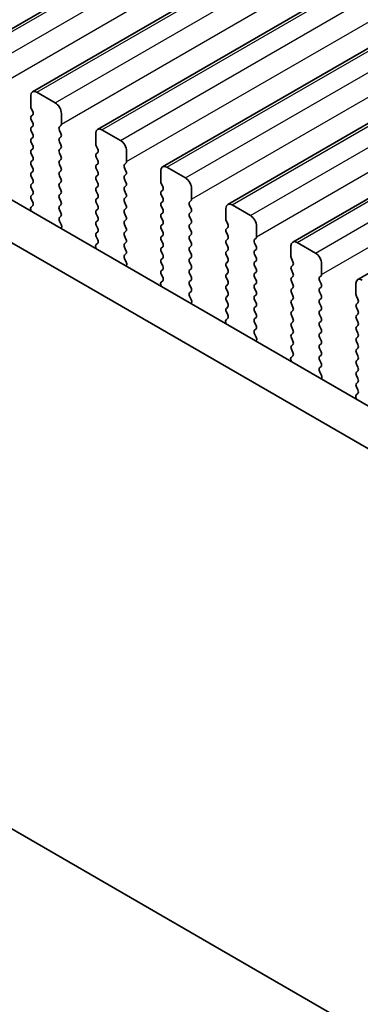
# Model space of a CAD drawing. Units: millimetres. Extents: x 36 to 5550, y 20 to 1004.
# Drawn here: x 200 to 219, y 317 to 374 of the extents above; entities that cross this region are included whole.
import ezdxf

# ---------------------------------------------------------------- set-up
doc = ezdxf.new("R2010")
doc.units = ezdxf.units.MM
doc.header["$LTSCALE"] = 2.5
doc.layers.get('Defpoints').update_dxf_attribs({"lineweight": 25})
for name, color, linetype, lineweight in [('Dimension (ISO)', 7, 'Continuous', 18), ('Visible (ISO)', 7, 'Continuous', 35), ('Visible Narrow (ISO)', 7, 'Continuous', 25)]:
    doc.layers.add(name, color=color, linetype=linetype, lineweight=lineweight)
doc.styles.add('Note Text (TK)', font='txt')
doc.dimstyles.new('Default - Method 1b (TK)', dxfattribs={"dimscale": 2.5, "dimtxt": 2.5, "dimasz": 2.5, "dimexe": 1, "dimexo": 1.5, "dimgap": 1, "dimtad": 1, "dimtoh": 1, "dimrnd": 1e-08, "dimdsep": 46, "dimtxsty": 'Note Text (TK)', "dimcen": 0.09, "dimdle": 5, "dimclrd": 100, "dimclre": 100, "dimclrt": 7, "dimadec": 1, "dimazin": 1, "dimtfac": 1, "dimtmove": 0, "dimatfit": 3, "dimfxl": 1, "dimtolj": 1, "dimlwd": -1, "dimlwe": -1, "dimarcsym": 0})

# ---------------------------------------------------------------- blocks, each defined once
blk = doc.blocks.new('*D6')
at = {"layer": 'Defpoints', "color": 0}
for p in [(143.393, 364.395), (307.442, 269.994), (307.442, 233.993)]:
    blk.add_point(p, dxfattribs=at)
at = {"layer": 'Dimension (ISO)', "color": 100}
for p, q in [((143.393, 360.065), (143.393, 325.82)), ((148.806, 325.582), (302.029, 237.118)), ((307.442, 265.664), (307.442, 231.107))]:
    blk.add_line(p, q, dxfattribs=at)
for points in [[(149.326, 326.484), (148.285, 324.68), (143.393, 328.707)], [(302.55, 238.021), (301.508, 236.216), (307.442, 233.993)]]:
    blk.add_solid(points, dxfattribs=at)
at = {"layer": 'Dimension (ISO)', "color": 7, "insert": (224.144, 287.917), "char_height": 6.25, "attachment_point": 4, "rotation": 330, "style": 'Note Text (TK)'}
blk.add_mtext('\\A1;{\\Q-30.000;\\W0.816;\\H0.816x;232}', dxfattribs=at)

msp = doc.modelspace()

# ---------------------------------------------------------------- linework, layer by layer
at = {"layer": 'Visible (ISO)'}
for p, q in [((196.7769, 371.8299), (343.148, 456.3373)), ((200.5245, 369.6662), (346.8957, 454.1736)), ((204.2722, 367.5025), (350.6433, 452.0099)), ((208.0199, 365.3387), (354.391, 449.8461)), ((211.7675, 363.175), (358.1386, 447.6824)), ((215.5152, 361.0113), (361.8863, 445.5187)), ((219.2629, 358.8476), (365.634, 443.355)), ((159.287, 386.5343), (294.4739, 308.4842)), ((157.1657, 385.3096), (293.6687, 306.4995)), ((200.421, 369.4373), (200.421, 368.8249)), ((201.8352, 369.029), (200.7745, 369.6414)), ((200.4493, 368.7106), (200.5341, 368.531)), ((200.5341, 368.335), (200.4493, 368.2534)), ((202.1888, 367.8043), (202.1888, 368.4167)), ((200.4493, 368.0574), (200.5341, 367.8778)), ((200.5341, 367.6818), (200.4493, 367.6002)), ((202.0756, 367.641), (202.1605, 367.7226)), ((200.4493, 367.4042), (200.5341, 367.2246)), ((200.5341, 367.0286), (200.4493, 366.947)), ((202.1605, 367.2654), (202.0756, 367.445)), ((202.0756, 366.9878), (202.1605, 367.0694)), ((204.1687, 367.2736), (204.1687, 366.6612)), ((205.5829, 366.8653), (204.5222, 367.4777)), ((200.4493, 366.751), (200.5341, 366.5714)), ((202.1605, 366.6122), (202.0756, 366.7918)), ((202.0756, 366.3346), (202.1605, 366.4162)), ((204.1969, 366.5469), (204.2818, 366.3673)), ((200.5341, 366.3754), (200.4493, 366.2938)), ((200.4493, 366.0978), (200.5341, 365.9182)), ((202.1605, 365.959), (202.0756, 366.1386)), ((204.2818, 366.1713), (204.1969, 366.0896)), ((204.1969, 365.8937), (204.2818, 365.7141)), ((205.9364, 365.6406), (205.9364, 366.2529)), ((200.5341, 365.7222), (200.4493, 365.6406)), ((200.4493, 365.4446), (200.5341, 365.265)), ((202.0756, 365.6814), (202.1605, 365.763)), ((202.1605, 365.3058), (202.0756, 365.4854)), ((204.2818, 365.5181), (204.1969, 365.4365)), ((205.8233, 365.4773), (205.9081, 365.5589)), ((205.9081, 365.1017), (205.8233, 365.2813)), ((209.3305, 364.7016), (208.2699, 365.314)), ((200.5341, 365.069), (200.4493, 364.9874)), ((200.4493, 364.7914), (200.5341, 364.6118)), ((202.0756, 365.0282), (202.1605, 365.1099)), ((202.1605, 364.6526), (202.0756, 364.8322)), ((204.1969, 365.2405), (204.2818, 365.0609)), ((204.2818, 364.8649), (204.1969, 364.7833)), ((205.8233, 364.8241), (205.9081, 364.9057)), ((207.9163, 365.1099), (207.9163, 364.4975)), ((200.5341, 364.4158), (200.4493, 364.3342)), ((200.4493, 364.1382), (200.5341, 363.9586)), ((202.0756, 364.375), (202.1605, 364.4567)), ((202.1605, 363.9994), (202.0756, 364.179)), ((204.1969, 364.5873), (204.2818, 364.4077)), ((204.2818, 364.2117), (204.1969, 364.1301)), ((205.9081, 364.4485), (205.8233, 364.6281)), ((205.8233, 364.1709), (205.9081, 364.2525)), ((207.9446, 364.3832), (208.0295, 364.2035)), ((200.5341, 363.7626), (200.4493, 363.681)), ((202.0756, 363.7218), (202.1605, 363.8035)), ((204.1969, 363.9341), (204.2818, 363.7545)), ((205.9081, 363.7953), (205.8233, 363.9749)), ((205.8233, 363.5177), (205.9081, 363.5993)), ((208.0295, 364.0076), (207.9446, 363.9259)), ((207.9446, 363.73), (208.0295, 363.5503)), ((209.6841, 363.4769), (209.6841, 364.0892)), ((200.5314, 363.1105), (200.4356, 363.0236)), ((200.4493, 363.485), (200.533, 363.3079)), ((202.1605, 363.3462), (202.0756, 363.5258)), ((202.0756, 363.0686), (202.1605, 363.1503)), ((204.2818, 363.5585), (204.1969, 363.4769)), ((204.1969, 363.2809), (204.2818, 363.1013)), ((205.9081, 363.1421), (205.8233, 363.3217)), ((208.0295, 363.3544), (207.9446, 363.2727)), ((207.9446, 363.0768), (208.0295, 362.8971)), ((209.571, 363.3136), (209.6558, 363.3952)), ((209.6558, 362.938), (209.571, 363.1176)), ((213.0782, 362.5379), (212.0175, 363.1503)), ((200.416, 362.8736), (200.4457, 362.7713)), ((202.1605, 362.693), (202.0756, 362.8727)), ((202.0768, 362.4165), (202.1605, 362.4971)), ((204.2818, 362.9053), (204.1969, 362.8237)), ((204.1969, 362.6277), (204.2818, 362.4481)), ((205.8233, 362.8645), (205.9081, 362.9461)), ((205.9081, 362.4889), (205.8233, 362.6685)), ((208.0295, 362.7012), (207.9446, 362.6195)), ((209.571, 362.6604), (209.6558, 362.742)), ((209.6558, 362.2848), (209.571, 362.4644)), ((211.664, 362.9461), (211.664, 362.3338)), ((202.1742, 362.0198), (202.0783, 362.2174)), ((204.2818, 362.2521), (204.1969, 362.1705)), ((204.1969, 361.9745), (204.2818, 361.7949)), ((205.8233, 362.2113), (205.9081, 362.2929)), ((205.9081, 361.8357), (205.8233, 362.0153)), ((207.9446, 362.4236), (208.0295, 362.244)), ((208.0295, 362.048), (207.9446, 361.9663)), ((209.571, 362.0072), (209.6558, 362.0888)), ((211.6923, 362.2195), (211.7771, 362.0398)), ((213.4318, 361.3131), (213.4318, 361.9255)), ((202.1641, 361.7793), (202.1937, 361.8473)), ((204.2818, 361.5989), (204.1969, 361.5173)), ((204.1969, 361.3213), (204.2806, 361.1442)), ((205.8233, 361.5581), (205.9081, 361.6397)), ((205.9081, 361.1825), (205.8233, 361.3621)), ((207.9446, 361.7704), (208.0295, 361.5908)), ((208.0295, 361.3948), (207.9446, 361.3131)), ((209.6558, 361.6316), (209.571, 361.8112)), ((209.571, 361.354), (209.6558, 361.4356)), ((211.7771, 361.8439), (211.6923, 361.7622)), ((211.6923, 361.5663), (211.7771, 361.3866)), ((204.2791, 360.9468), (204.1833, 360.8599)), ((205.8233, 360.9049), (205.9081, 360.9865)), ((207.9446, 361.1172), (208.0295, 360.9376)), ((208.0295, 360.7416), (207.9446, 360.6599)), ((209.6558, 360.9784), (209.571, 361.158)), ((209.571, 360.7008), (209.6558, 360.7824)), ((211.7771, 361.1907), (211.6923, 361.109)), ((211.6923, 360.9131), (211.7771, 360.7334)), ((213.3186, 361.1498), (213.4035, 361.2315)), ((213.4035, 360.7743), (213.3186, 360.9539)), ((215.4117, 360.7824), (215.4117, 360.1701)), ((216.8259, 360.3742), (215.7652, 360.9866)), ((204.1637, 360.7099), (204.1934, 360.6076)), ((205.9081, 360.5293), (205.8233, 360.7089)), ((205.8245, 360.2528), (205.9081, 360.3333)), ((207.9446, 360.464), (208.0295, 360.2844)), ((209.6558, 360.3252), (209.571, 360.5048)), ((211.7771, 360.5375), (211.6923, 360.4558)), ((211.6923, 360.2599), (211.7771, 360.0802)), ((213.3186, 360.4967), (213.4035, 360.5783)), ((213.4035, 360.1211), (213.3186, 360.3007)), ((205.9218, 359.8561), (205.826, 360.0537)), ((205.9117, 359.6155), (205.9414, 359.6835)), ((208.0295, 360.0884), (207.9446, 360.0068)), ((207.9446, 359.8108), (208.0295, 359.6312)), ((209.571, 360.0476), (209.6558, 360.1292)), ((209.6558, 359.672), (209.571, 359.8516)), ((211.7771, 359.8843), (211.6923, 359.8026)), ((211.6923, 359.6067), (211.7771, 359.427)), ((213.3186, 359.8435), (213.4035, 359.9251)), ((213.4035, 359.4679), (213.3186, 359.6475)), ((215.4399, 360.0557), (215.5248, 359.8761)), ((215.5248, 359.6802), (215.4399, 359.5985)), ((217.1794, 359.1494), (217.1794, 359.7618)), ((208.0295, 359.4352), (207.9446, 359.3536)), ((207.9446, 359.1576), (208.0283, 358.9805)), ((209.571, 359.3944), (209.6558, 359.476)), ((209.6558, 359.0188), (209.571, 359.1984)), ((211.7771, 359.2311), (211.6923, 359.1494)), ((213.3186, 359.1903), (213.4035, 359.2719)), ((215.4399, 359.4025), (215.5248, 359.2229)), ((217.0663, 358.9861), (217.1511, 359.0678)), ((207.9114, 358.5462), (207.941, 358.4439)), ((208.0268, 358.7831), (207.9309, 358.6962)), ((209.571, 358.7412), (209.6558, 358.8228)), ((209.6558, 358.3656), (209.571, 358.5452)), ((211.6923, 358.9535), (211.7771, 358.7738)), ((211.7771, 358.5779), (211.6923, 358.4962)), ((213.4035, 358.8147), (213.3186, 358.9943)), ((213.3186, 358.5371), (213.4035, 358.6187)), ((215.5248, 359.027), (215.4399, 358.9453)), ((215.4399, 358.7493), (215.5248, 358.5697)), ((217.1511, 358.6105), (217.0663, 358.7902)), ((219.1593, 358.6187), (219.1593, 358.0063)), ((209.5721, 358.0891), (209.6558, 358.1696)), ((211.6923, 358.3003), (211.7771, 358.1206)), ((211.7771, 357.9247), (211.6923, 357.843)), ((213.4035, 358.1615), (213.3186, 358.3411)), ((213.3186, 357.8839), (213.4035, 357.9655)), ((215.5248, 358.3738), (215.4399, 358.2921)), ((215.4399, 358.0962), (215.5248, 357.9165)), ((217.0663, 358.3329), (217.1511, 358.4146)), ((217.1511, 357.9573), (217.0663, 358.137)), ((209.6695, 357.6924), (209.5737, 357.89)), ((209.6594, 357.4518), (209.6891, 357.5198)), ((211.6923, 357.6471), (211.7771, 357.4674)), ((213.4035, 357.5083), (213.3186, 357.6879)), ((215.5248, 357.7206), (215.4399, 357.6389)), ((215.4399, 357.443), (215.5248, 357.2633)), ((217.0663, 357.6797), (217.1511, 357.7614)), ((217.1511, 357.3042), (217.0663, 357.4838)), ((219.1876, 357.892), (219.2725, 357.7124)), ((219.2725, 357.5164), (219.1876, 357.4348)), ((211.7771, 357.2715), (211.6923, 357.1898)), ((211.6923, 356.9939), (211.776, 356.8167)), ((213.3186, 357.2307), (213.4035, 357.3123)), ((213.4035, 356.8551), (213.3186, 357.0347)), ((215.5248, 357.0674), (215.4399, 356.9857)), ((215.4399, 356.7898), (215.5248, 356.6101)), ((217.0663, 357.0265), (217.1511, 357.1082)), ((217.1511, 356.651), (217.0663, 356.8306)), ((219.1876, 357.2388), (219.2725, 357.0592)), ((219.2725, 356.8632), (219.1876, 356.7816)), ((211.659, 356.3825), (211.6887, 356.2802)), ((211.7744, 356.6194), (211.6786, 356.5324)), ((213.3186, 356.5775), (213.4035, 356.6591)), ((213.4035, 356.2019), (213.3186, 356.3815)), ((215.5248, 356.4142), (215.4399, 356.3325)), ((217.0663, 356.3733), (217.1511, 356.455)), ((219.1876, 356.5856), (219.2725, 356.406)), ((219.2725, 356.21), (219.1876, 356.1284)), ((213.3198, 355.9254), (213.4035, 356.0059)), ((213.4172, 355.5287), (213.3213, 355.7263)), ((215.4399, 356.1366), (215.5248, 355.9569)), ((215.5248, 355.761), (215.4399, 355.6793)), ((217.1511, 355.9978), (217.0663, 356.1774)), ((217.0663, 355.7201), (217.1511, 355.8018)), ((219.1876, 355.9324), (219.2725, 355.7528)), ((213.4071, 355.2881), (213.4367, 355.3561)), ((215.4399, 355.4834), (215.5248, 355.3037)), ((215.5248, 355.1078), (215.4399, 355.0261)), ((217.1511, 355.3446), (217.0663, 355.5242)), ((217.0663, 355.0669), (217.1511, 355.1486)), ((219.2725, 355.5568), (219.1876, 355.4752)), ((219.1876, 355.2792), (219.2725, 355.0996)), ((215.4399, 354.8302), (215.5236, 354.653)), ((217.1511, 354.6914), (217.0663, 354.871)), ((217.0663, 354.4138), (217.1511, 354.4954)), ((219.2725, 354.9037), (219.1876, 354.822)), ((219.1876, 354.626), (219.2725, 354.4464)), ((297.9205, 270.2799), (152.914, 353.9994)), ((215.4067, 354.2188), (215.4364, 354.1165)), ((215.5221, 354.4557), (215.4263, 354.3687)), ((217.1511, 354.0382), (217.0663, 354.2178)), ((219.2725, 354.2505), (219.1876, 354.1688)), ((219.1876, 353.9728), (219.2725, 353.7932)), ((217.0675, 353.7617), (217.1511, 353.8422)), ((217.1648, 353.365), (217.069, 353.5626)), ((219.2725, 353.5973), (219.1876, 353.5156)), ((217.1547, 353.1244), (217.1844, 353.1924)), ((219.1876, 353.3196), (219.2725, 353.14)), ((219.2725, 352.9441), (219.1876, 352.8624)), ((219.2698, 352.2919), (219.1739, 352.205)), ((219.1876, 352.6665), (219.2713, 352.4893)), ((219.1543, 352.055), (219.184, 351.9528))]:
    msp.add_line(p, q, dxfattribs=at)
for centre, major_axis, start_param, end_param in [((200.7745, 369.2332), (-0.25, 0.433), 5.4977875, 7.0685838), ((200.5624, 368.7433), (0.1, -0.1732), 3.9269911, 4.5704922), ((201.8352, 368.6208), (-0.25, 0.433), 3.9269911, 5.4977875), ((200.5624, 368.0901), (-0.1, 0.1732), 0.1418974, 1.4288996), ((200.421, 368.4983), (0.1, -0.1732), 0.1418974, 1.4288996), ((200.5624, 367.4369), (-0.1, 0.1732), 0.1418974, 1.4288996), ((200.421, 367.8451), (0.1, -0.1732), 0.1418974, 1.4288996), ((202.1888, 367.4777), (-0.1, 0.1732), 0.1418974, 1.4288996), ((202.0473, 367.8859), (0.1, -0.1732), 0.1418974, 0.7853985), ((204.5222, 367.0694), (-0.25, 0.433), 5.4977875, 7.0685838), ((200.421, 367.1919), (0.1, -0.1732), 0.1418974, 1.4288996), ((202.1888, 366.8245), (-0.1, 0.1732), 0.1418974, 1.4288996), ((202.0473, 367.2327), (0.1, -0.1732), 0.1418974, 1.4288996), ((200.5624, 366.7837), (-0.1, 0.1732), 0.1418974, 1.4288996), ((200.421, 366.5387), (0.1, -0.1732), 0.1418974, 1.4288996), ((202.0473, 366.5795), (0.1, -0.1732), 0.1418974, 1.4288996), ((204.3101, 366.5795), (0.1, -0.1732), 3.9269911, 4.5704922), ((205.5829, 366.4571), (-0.25, 0.433), 3.9269911, 5.4977875), ((200.5624, 366.1305), (-0.1, 0.1732), 0.1418974, 1.4288996), ((200.421, 365.8855), (0.1, -0.1732), 0.1418974, 1.4288996), ((202.1888, 366.1713), (-0.1, 0.1732), 0.1418974, 1.4288996), ((202.0473, 365.9263), (0.1, -0.1732), 0.1418974, 1.4288996), ((204.3101, 365.9264), (-0.1, 0.1732), 0.1418974, 1.4288996), ((204.1687, 366.3346), (0.1, -0.1732), 0.1418974, 1.4288996), ((200.5624, 365.4773), (-0.1, 0.1732), 0.1418974, 1.4288996), ((202.1888, 365.5181), (-0.1, 0.1732), 0.1418974, 1.4288996), ((202.0473, 365.2732), (0.1, -0.1732), 0.1418974, 1.4288996), ((204.3101, 365.2732), (-0.1, 0.1732), 0.1418974, 1.4288996), ((204.1687, 365.6814), (0.1, -0.1732), 0.1418974, 1.4288996), ((205.9364, 365.314), (-0.1, 0.1732), 0.1418974, 1.4288996), ((205.795, 365.7222), (0.1, -0.1732), 0.1418974, 0.7853985), ((208.2699, 364.9057), (-0.25, 0.433), 5.4977875, 7.0685838), ((200.5624, 364.8241), (-0.1, 0.1732), 0.1418974, 1.4288996), ((200.421, 365.2323), (0.1, -0.1732), 0.1418974, 1.4288996), ((202.1888, 364.8649), (-0.1, 0.1732), 0.1418974, 1.4288996), ((204.3101, 364.62), (-0.1, 0.1732), 0.1418974, 1.4288996), ((204.1687, 365.0282), (0.1, -0.1732), 0.1418974, 1.4288996), ((205.9364, 364.6608), (-0.1, 0.1732), 0.1418974, 1.4288996), ((205.795, 365.069), (0.1, -0.1732), 0.1418974, 1.4288996), ((209.3305, 364.2934), (-0.25, 0.433), 3.9269911, 5.4977875), ((200.5624, 364.1709), (-0.1, 0.1732), 0.1418974, 1.4288996), ((200.421, 364.5791), (0.1, -0.1732), 0.1418974, 1.4288996), ((202.1888, 364.2117), (-0.1, 0.1732), 0.1418974, 1.4288996), ((202.0473, 364.62), (0.1, -0.1732), 0.1418974, 1.4288996), ((204.1687, 364.375), (0.1, -0.1732), 0.1418974, 1.4288996), ((205.9364, 364.0076), (-0.1, 0.1732), 0.1418974, 1.4288996), ((205.795, 364.4158), (0.1, -0.1732), 0.1418974, 1.4288996), ((208.0577, 364.4158), (0.1, -0.1732), 3.9269911, 4.5704922), ((207.9163, 364.1709), (0.1, -0.1732), 0.1418974, 1.4288996), ((200.5624, 363.5177), (-0.1, 0.1732), 0.1418974, 1.4288996), ((200.421, 363.9259), (0.1, -0.1732), 0.1418974, 1.4288996), ((202.1888, 363.5585), (-0.1, 0.1732), 0.1418974, 1.4288996), ((202.0473, 363.9668), (0.1, -0.1732), 0.1418974, 1.4288996), ((204.3101, 363.9668), (-0.1, 0.1732), 0.1418974, 1.4288996), ((204.1687, 363.7218), (0.1, -0.1732), 0.1418974, 1.4288996), ((205.795, 363.7626), (0.1, -0.1732), 0.1418974, 1.4288996), ((208.0577, 363.7626), (-0.1, 0.1732), 0.1418974, 1.4288996), ((200.5472, 362.8589), (-0.1, 0.1732), 0.1242361, 1.1681531), ((200.4198, 363.2752), (0.1, -0.1732), 0.1242361, 1.4288996), ((202.1888, 362.9053), (-0.1, 0.1732), 0.1418974, 1.4288996), ((202.0473, 363.3136), (0.1, -0.1732), 0.1418974, 1.4288996), ((204.3101, 363.3136), (-0.1, 0.1732), 0.1418974, 1.4288996), ((204.1687, 363.0686), (0.1, -0.1732), 0.1418974, 1.4288996), ((205.9364, 363.3544), (-0.1, 0.1732), 0.1418974, 1.4288996), ((205.795, 363.1094), (0.1, -0.1732), 0.1418974, 1.4288996), ((208.0577, 363.1094), (-0.1, 0.1732), 0.1418974, 1.4288996), ((207.9163, 363.5177), (0.1, -0.1732), 0.1418974, 1.4288996), ((209.6841, 363.1503), (-0.1, 0.1732), 0.1418974, 1.4288996), ((209.5427, 363.5585), (0.1, -0.1732), 0.1418974, 0.7853985), ((212.0175, 362.742), (-0.25, 0.433), 5.4977875, 7.0685838), ((202.0473, 362.6604), (0.1, -0.1732), 0.1418974, 1.4288996), ((204.3101, 362.6604), (-0.1, 0.1732), 0.1418974, 1.4288996), ((204.1687, 362.4154), (0.1, -0.1732), 0.1418974, 1.4288996), ((205.9364, 362.7012), (-0.1, 0.1732), 0.1418974, 1.4288996), ((205.795, 362.4562), (0.1, -0.1732), 0.1418974, 1.4288996), ((208.0577, 362.4562), (-0.1, 0.1732), 0.1418974, 1.4288996), ((207.9163, 362.8645), (0.1, -0.1732), 0.1418974, 1.4288996), ((209.6841, 362.4971), (-0.1, 0.1732), 0.1418974, 1.4288996), ((209.5427, 362.9053), (0.1, -0.1732), 0.1418974, 1.4288996), ((213.0782, 362.1296), (-0.25, 0.433), 3.9269911, 5.4977875), ((202.1899, 362.2532), (-0.1, 0.1732), 0.1418974, 1.4465608), ((202.0626, 361.984), (-0.1, 0.1732), 3.5442365, 4.5881535), ((204.3101, 362.0072), (-0.1, 0.1732), 0.1418974, 1.4288996), ((205.9364, 362.048), (-0.1, 0.1732), 0.1418974, 1.4288996), ((208.0577, 361.803), (-0.1, 0.1732), 0.1418974, 1.4288996), ((207.9163, 362.2113), (0.1, -0.1732), 0.1418974, 1.4288996), ((209.6841, 361.8439), (-0.1, 0.1732), 0.1418974, 1.4288996), ((209.5427, 362.2521), (0.1, -0.1732), 0.1418974, 1.4288996), ((211.8054, 362.2521), (0.1, -0.1732), 3.9269911, 4.5704922), ((211.664, 362.0072), (0.1, -0.1732), 0.1418974, 1.4288996), ((204.3101, 361.354), (-0.1, 0.1732), 0.1418974, 1.4288996), ((204.1687, 361.7622), (0.1, -0.1732), 0.1418974, 1.4288996), ((205.9364, 361.3948), (-0.1, 0.1732), 0.1418974, 1.4288996), ((205.795, 361.803), (0.1, -0.1732), 0.1418974, 1.4288996), ((208.0577, 361.1498), (-0.1, 0.1732), 0.1418974, 1.4288996), ((207.9163, 361.5581), (0.1, -0.1732), 0.1418974, 1.4288996), ((209.6841, 361.1907), (-0.1, 0.1732), 0.1418974, 1.4288996), ((209.5427, 361.5989), (0.1, -0.1732), 0.1418974, 1.4288996), ((211.8054, 361.5989), (-0.1, 0.1732), 0.1418974, 1.4288996), ((211.664, 361.354), (0.1, -0.1732), 0.1418974, 1.4288996), ((213.2903, 361.3948), (0.1, -0.1732), 0.1418974, 0.7853985), ((204.2949, 360.6952), (-0.1, 0.1732), 0.1242361, 1.1681531), ((204.1675, 361.1115), (0.1, -0.1732), 0.1242361, 1.4288996), ((205.9364, 360.7416), (-0.1, 0.1732), 0.1418974, 1.4288996), ((205.795, 361.1498), (0.1, -0.1732), 0.1418974, 1.4288996), ((207.9163, 360.9049), (0.1, -0.1732), 0.1418974, 1.4288996), ((209.5427, 360.9457), (0.1, -0.1732), 0.1418974, 1.4288996), ((211.8054, 360.9457), (-0.1, 0.1732), 0.1418974, 1.4288996), ((211.664, 360.7008), (0.1, -0.1732), 0.1418974, 1.4288996), ((213.4318, 360.9865), (-0.1, 0.1732), 0.1418974, 1.4288996), ((213.2903, 360.7416), (0.1, -0.1732), 0.1418974, 1.4288996), ((215.7652, 360.5783), (-0.25, 0.433), 5.4977875, 7.0685838), ((205.9376, 360.0895), (-0.1, 0.1732), 0.1418974, 1.4465608), ((205.795, 360.4966), (0.1, -0.1732), 0.1418974, 1.4288996), ((208.0577, 360.4966), (-0.1, 0.1732), 0.1418974, 1.4288996), ((207.9163, 360.2517), (0.1, -0.1732), 0.1418974, 1.4288996), ((209.6841, 360.5375), (-0.1, 0.1732), 0.1418974, 1.4288996), ((209.5427, 360.2925), (0.1, -0.1732), 0.1418974, 1.4288996), ((211.8054, 360.2925), (-0.1, 0.1732), 0.1418974, 1.4288996), ((213.4318, 360.3334), (-0.1, 0.1732), 0.1418974, 1.4288996), ((215.5531, 360.0884), (0.1, -0.1732), 3.9269911, 4.5704922), ((216.8259, 359.9659), (-0.25, 0.433), 3.9269911, 5.4977875), ((205.8102, 359.8203), (-0.1, 0.1732), 3.5442365, 4.5881535), ((208.0577, 359.8435), (-0.1, 0.1732), 0.1418974, 1.4288996), ((207.9163, 359.5985), (0.1, -0.1732), 0.1418974, 1.4288996), ((209.6841, 359.8843), (-0.1, 0.1732), 0.1418974, 1.4288996), ((209.5427, 359.6393), (0.1, -0.1732), 0.1418974, 1.4288996), ((211.8054, 359.6393), (-0.1, 0.1732), 0.1418974, 1.4288996), ((211.664, 360.0476), (0.1, -0.1732), 0.1418974, 1.4288996), ((213.4318, 359.6802), (-0.1, 0.1732), 0.1418974, 1.4288996), ((213.2903, 360.0884), (0.1, -0.1732), 0.1418974, 1.4288996), ((215.5531, 359.4352), (-0.1, 0.1732), 0.1418974, 1.4288996), ((215.4117, 359.8435), (0.1, -0.1732), 0.1418974, 1.4288996), ((208.0577, 359.1903), (-0.1, 0.1732), 0.1418974, 1.4288996), ((209.6841, 359.2311), (-0.1, 0.1732), 0.1418974, 1.4288996), ((211.8054, 358.9861), (-0.1, 0.1732), 0.1418974, 1.4288996), ((211.664, 359.3944), (0.1, -0.1732), 0.1418974, 1.4288996), ((213.4318, 359.027), (-0.1, 0.1732), 0.1418974, 1.4288996), ((213.2903, 359.4352), (0.1, -0.1732), 0.1418974, 1.4288996), ((215.4117, 359.1903), (0.1, -0.1732), 0.1418974, 1.4288996), ((217.038, 359.2311), (0.1, -0.1732), 0.1418974, 0.7853985), ((208.0425, 358.5314), (-0.1, 0.1732), 0.1242361, 1.1681531), ((207.9151, 358.9478), (0.1, -0.1732), 0.1242361, 1.4288996), ((209.6841, 358.5779), (-0.1, 0.1732), 0.1418974, 1.4288996), ((209.5427, 358.9861), (0.1, -0.1732), 0.1418974, 1.4288996), ((211.8054, 358.3329), (-0.1, 0.1732), 0.1418974, 1.4288996), ((211.664, 358.7412), (0.1, -0.1732), 0.1418974, 1.4288996), ((213.4318, 358.3738), (-0.1, 0.1732), 0.1418974, 1.4288996), ((213.2903, 358.782), (0.1, -0.1732), 0.1418974, 1.4288996), ((215.5531, 358.782), (-0.1, 0.1732), 0.1418974, 1.4288996), ((215.4117, 358.5371), (0.1, -0.1732), 0.1418974, 1.4288996), ((217.1794, 358.8228), (-0.1, 0.1732), 0.1418974, 1.4288996), ((217.038, 358.5779), (0.1, -0.1732), 0.1418974, 1.4288996), ((219.5129, 358.4146), (-0.25, 0.433), 5.4977875, 7.0685838), ((209.6853, 357.9258), (-0.1, 0.1732), 0.1418974, 1.4465608), ((209.5427, 358.3329), (0.1, -0.1732), 0.1418974, 1.4288996), ((211.664, 358.088), (0.1, -0.1732), 0.1418974, 1.4288996), ((213.2903, 358.1288), (0.1, -0.1732), 0.1418974, 1.4288996), ((215.5531, 358.1288), (-0.1, 0.1732), 0.1418974, 1.4288996), ((215.4117, 357.8839), (0.1, -0.1732), 0.1418974, 1.4288996), ((217.1794, 358.1696), (-0.1, 0.1732), 0.1418974, 1.4288996), ((217.038, 357.9247), (0.1, -0.1732), 0.1418974, 1.4288996), ((219.3007, 357.9247), (0.1, -0.1732), 3.9269911, 4.5704922), ((209.5579, 357.6566), (-0.1, 0.1732), 3.5442365, 4.5881535), ((211.8054, 357.6797), (-0.1, 0.1732), 0.1418974, 1.4288996), ((211.664, 357.4348), (0.1, -0.1732), 0.1418974, 1.4288996), ((213.4318, 357.7206), (-0.1, 0.1732), 0.1418974, 1.4288996), ((213.2903, 357.4756), (0.1, -0.1732), 0.1418974, 1.4288996), ((215.5531, 357.4756), (-0.1, 0.1732), 0.1418974, 1.4288996), ((217.1794, 357.5164), (-0.1, 0.1732), 0.1418974, 1.4288996), ((219.3007, 357.2715), (-0.1, 0.1732), 0.1418974, 1.4288996), ((219.1593, 357.6797), (0.1, -0.1732), 0.1418974, 1.4288996), ((211.8054, 357.0265), (-0.1, 0.1732), 0.1418974, 1.4288996), ((211.6628, 356.7841), (0.1, -0.1732), 0.1242361, 1.4288996), ((213.4318, 357.0674), (-0.1, 0.1732), 0.1418974, 1.4288996), ((213.2903, 356.8224), (0.1, -0.1732), 0.1418974, 1.4288996), ((215.5531, 356.8224), (-0.1, 0.1732), 0.1418974, 1.4288996), ((215.4117, 357.2307), (0.1, -0.1732), 0.1418974, 1.4288996), ((217.1794, 356.8632), (-0.1, 0.1732), 0.1418974, 1.4288996), ((217.038, 357.2715), (0.1, -0.1732), 0.1418974, 1.4288996), ((219.3007, 356.6183), (-0.1, 0.1732), 0.1418974, 1.4288996), ((219.1593, 357.0265), (0.1, -0.1732), 0.1418974, 1.4288996), ((211.7902, 356.3677), (-0.1, 0.1732), 0.1242361, 1.1681531), ((213.4318, 356.4142), (-0.1, 0.1732), 0.1418974, 1.4288996), ((213.2903, 356.1692), (0.1, -0.1732), 0.1418974, 1.4288996), ((215.5531, 356.1692), (-0.1, 0.1732), 0.1418974, 1.4288996), ((215.4117, 356.5775), (0.1, -0.1732), 0.1418974, 1.4288996), ((217.1794, 356.21), (-0.1, 0.1732), 0.1418974, 1.4288996), ((217.038, 356.6183), (0.1, -0.1732), 0.1418974, 1.4288996), ((219.1593, 356.3733), (0.1, -0.1732), 0.1418974, 1.4288996), ((213.4329, 355.7621), (-0.1, 0.1732), 0.1418974, 1.4465608), ((215.5531, 355.516), (-0.1, 0.1732), 0.1418974, 1.4288996), ((215.4117, 355.9243), (0.1, -0.1732), 0.1418974, 1.4288996), ((217.1794, 355.5568), (-0.1, 0.1732), 0.1418974, 1.4288996), ((217.038, 355.9651), (0.1, -0.1732), 0.1418974, 1.4288996), ((219.3007, 355.9651), (-0.1, 0.1732), 0.1418974, 1.4288996), ((219.1593, 355.7201), (0.1, -0.1732), 0.1418974, 1.4288996), ((213.3055, 355.4928), (-0.1, 0.1732), 3.5442365, 4.5881535), ((215.4117, 355.2711), (0.1, -0.1732), 0.1418974, 1.4288996), ((217.1794, 354.9037), (-0.1, 0.1732), 0.1418974, 1.4288996), ((217.038, 355.3119), (0.1, -0.1732), 0.1418974, 1.4288996), ((219.3007, 355.3119), (-0.1, 0.1732), 0.1418974, 1.4288996), ((219.1593, 355.0669), (0.1, -0.1732), 0.1418974, 1.4288996), ((215.5531, 354.8628), (-0.1, 0.1732), 0.1418974, 1.4288996), ((215.4105, 354.6204), (0.1, -0.1732), 0.1242361, 1.4288996), ((217.038, 354.6587), (0.1, -0.1732), 0.1418974, 1.4288996), ((219.3007, 354.6587), (-0.1, 0.1732), 0.1418974, 1.4288996), ((215.5379, 354.204), (-0.1, 0.1732), 0.1242361, 1.1681531), ((217.1794, 354.2505), (-0.1, 0.1732), 0.1418974, 1.4288996), ((217.038, 354.0055), (0.1, -0.1732), 0.1418974, 1.4288996), ((219.3007, 354.0055), (-0.1, 0.1732), 0.1418974, 1.4288996), ((219.1593, 354.4138), (0.1, -0.1732), 0.1418974, 1.4288996), ((217.1806, 353.5984), (-0.1, 0.1732), 0.1418974, 1.4465608), ((217.0532, 353.3291), (-0.1, 0.1732), 3.5442365, 4.5881535), ((219.3007, 353.3523), (-0.1, 0.1732), 0.1418974, 1.4288996), ((219.1593, 353.7606), (0.1, -0.1732), 0.1418974, 1.4288996), ((219.3007, 352.6991), (-0.1, 0.1732), 0.1418974, 1.4288996), ((219.1593, 353.1074), (0.1, -0.1732), 0.1418974, 1.4288996), ((219.1581, 352.4567), (0.1, -0.1732), 0.1242361, 1.4288996), ((219.2855, 352.0403), (-0.1, 0.1732), 0.1242361, 1.1681531)]:
    msp.add_ellipse(centre, major_axis=major_axis, ratio=0.5773503, start_param=start_param, end_param=end_param, dxfattribs=at)
at = {"layer": 'Visible Narrow (ISO)'}
for p, q in [((197.0269, 371.8051), (343.398, 456.3125)), ((198.0875, 371.1928), (344.4586, 455.7001)), ((198.4411, 369.968), (344.8122, 454.4754)), ((200.7745, 369.6414), (347.1457, 454.1488)), ((201.8352, 369.029), (348.2063, 453.5364)), ((202.1888, 367.8043), (348.5599, 452.3117)), ((204.5222, 367.4777), (350.8933, 451.9851)), ((205.5829, 366.8653), (351.954, 451.3727)), ((205.9364, 365.6406), (352.3075, 450.148)), ((208.2699, 365.314), (354.641, 449.8214)), ((209.3305, 364.7016), (355.7016, 449.209)), ((209.6841, 363.4769), (356.0552, 447.9843)), ((212.0175, 363.1503), (358.3886, 447.6577)), ((213.0782, 362.5379), (359.4493, 447.0453)), ((213.4318, 361.3131), (359.8029, 445.8205)), ((215.7652, 360.9866), (362.1363, 445.4939)), ((216.8259, 360.3742), (363.197, 444.8816)), ((217.1794, 359.1494), (363.5505, 443.6568))]:
    msp.add_line(p, q, dxfattribs=at)

# ---------------------------------------------------------------- dimensions: what is measured, and where the dimension line sits
at = {"layer": 'Dimension (ISO)', "color": 100}
dim = msp.add_linear_dim(base=(307.4416, 233.9934), p1=(143.3928, 364.3954), p2=(307.4416, 269.9942), angle=150, text='{\\Q-30.000;\\W0.816;\\H0.816x;<>}', dimstyle='Default - Method 1b (TK)', override={"dimgap": 1, "dimtoh": 0, "dimdec": 2, "dimlfac": 1.225756, "dimtol": 0, "dimlim": 0, "dimtp": 0, "dimtm": 0, "dimtdec": 2, "dimtofl": 0, "dimatfit": 1}, dxfattribs=at)
dim.commit()
dim.dimension.update_dxf_attribs({"geometry": '*D6', "text_midpoint": (225.4172, 281.3502), "dimtype": 160})

doc.saveas('drawing.dxf')
